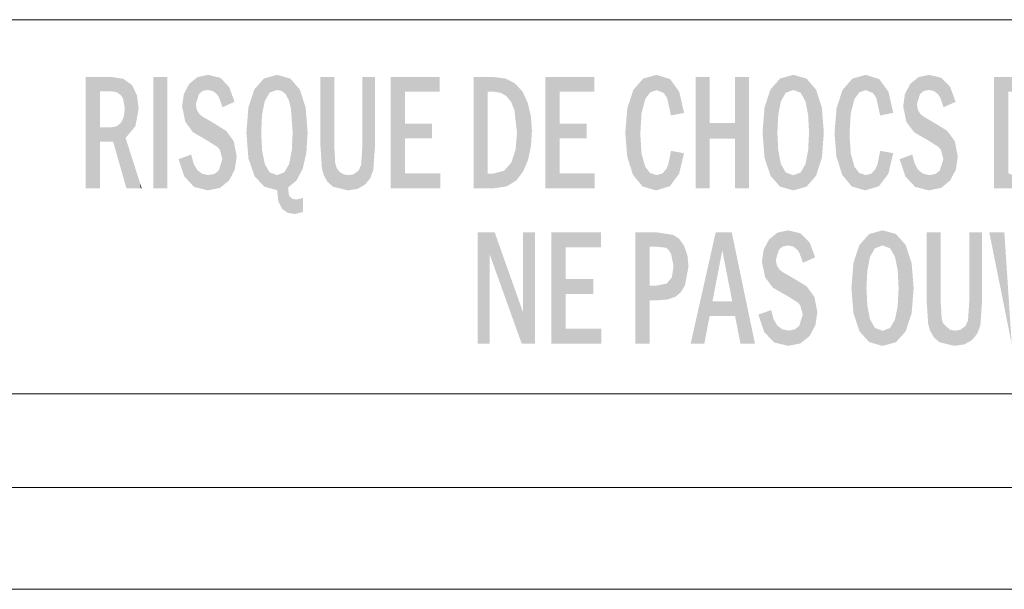
# Model space of a CAD drawing. Extents: x 4 to 595, y -67 to 418.
# Drawn here: x 69 to 83, y 225 to 234 of the extents above; entities that cross this region are included whole.
import ezdxf

# ---------------------------------------------------------------- set-up
doc = ezdxf.new("R2010")
doc.units = 0

msp = doc.modelspace()

# ---------------------------------------------------------------- linework, layer by layer
at = {"color": 7, "lineweight": 13}
for p, q in [((55.018528, 233.810928), (93.725243, 233.810928)), ((93.725243, 228.281433), (55.018528, 228.281433)), ((53.635994, 226.899368), (95.136444, 226.899368)), ((52.612808, 225.393906), (112.223602, 225.393906))]:
    msp.add_line(p, q, dxfattribs=at)
at = {"color": 7, "lineweight": 5}
for points in [[(69.828125, 232.96608), (69.854576, 231.319229), (69.856346, 232.96608), (69.892921, 231.319229)], [(69.854576, 231.319229), (69.828125, 232.96608), (69.828125, 232.817474), (69.828125, 232.909531)], [(69.856346, 232.96608), (69.892921, 231.319229), (70.018066, 232.96608), (69.982803, 231.319229)], [(70.018066, 232.96608), (69.982803, 231.319229), (70.037033, 231.319229)], [(70.037033, 232.754944), (70.136276, 232.96608), (70.037033, 231.319229), (70.018066, 232.96608)], [(70.037033, 232.754944), (70.087173, 232.754944), (70.136276, 232.96608), (70.156677, 232.754944)], [(70.136276, 232.96608), (70.156677, 232.754944), (70.179779, 232.96608), (70.198639, 232.754944)], [(70.179779, 232.96608), (70.198639, 232.754944), (70.208008, 232.96608), (70.288834, 232.738815)], [(70.386871, 232.935471), (70.208008, 232.96608), (70.353226, 232.690414), (70.288834, 232.738815)], [(70.386871, 232.935471), (70.353226, 232.690414), (70.404694, 232.496826), (70.381821, 232.640228)], [(70.386871, 232.935471), (70.404694, 232.496826), (70.511879, 232.844162)], [(70.826965, 231.319229), (71.035873, 231.319229), (70.826965, 232.96608), (71.035873, 232.96608)], [(71.357788, 232.862259), (71.414177, 232.148163), (71.479858, 232.962708)], [(71.414177, 232.148163), (71.456238, 232.563812), (71.479858, 232.962708), (71.501007, 232.709488)], [(71.479858, 232.962708), (71.501007, 232.709488), (71.636421, 232.996246), (71.555161, 232.757141)], [(71.555161, 232.757141), (71.628006, 232.773041), (71.636421, 232.996246), (71.707275, 232.757416)], [(71.636421, 232.996246), (71.707275, 232.757416), (71.816765, 232.951996), (71.768021, 232.710495)], [(71.768021, 232.710495), (71.800316, 232.661163), (71.816765, 232.951996), (71.850731, 232.517136)], [(71.816765, 232.951996), (71.850731, 232.517136), (71.947617, 232.81929), (71.897011, 232.538162)], [(72.32, 232.779755), (72.325546, 231.496658), (72.462585, 232.94194)], [(72.325546, 231.496658), (72.435776, 232.409302), (72.462585, 232.94194), (72.47493, 232.607956)], [(72.462585, 232.94194), (72.47493, 232.607956), (72.657715, 232.99649), (72.546143, 232.731812)], [(72.546143, 232.731812), (72.655579, 232.773041), (72.657715, 232.99649), (72.728348, 232.757294)], [(72.657715, 232.99649), (72.728348, 232.757294), (72.85228, 232.94194), (72.786217, 232.709503)], [(72.786217, 232.709503), (72.830643, 232.624496), (72.85228, 232.94194), (72.862396, 232.500916)], [(72.85228, 232.94194), (72.862396, 232.500916), (72.993835, 232.779755), (72.888306, 232.143768)], [(73.352501, 232.96608), (73.299469, 232.96608), (73.346519, 231.516296), (73.32045, 231.617279)], [(73.32045, 231.617279), (73.299469, 232.96608), (73.299469, 232.873825), (73.299469, 232.930954)], [(73.32045, 231.617279), (73.299469, 232.873825), (73.299469, 231.944061), (73.299469, 232.70105)], [(73.352501, 232.96608), (73.346519, 231.516296), (73.440399, 232.96608), (73.405083, 231.413132)], [(73.485657, 231.342712), (73.440399, 232.96608), (73.405083, 231.413132)], [(73.485657, 231.342712), (73.503769, 232.96608), (73.440399, 232.96608), (73.477905, 232.96608)], [(73.485657, 231.342712), (73.517609, 231.691452), (73.503769, 232.96608), (73.503769, 231.944061)], [(73.958748, 231.374786), (73.919533, 232.96608), (73.900963, 231.664978), (73.919533, 231.949142)], [(73.919533, 232.96608), (73.958748, 231.374786), (73.968208, 232.96608), (74.037079, 231.471542)], [(73.968208, 232.96608), (74.037079, 231.471542), (74.107018, 232.96608), (74.080688, 231.590683)], [(74.107018, 232.96608), (74.080688, 231.590683), (74.107018, 231.962158)], [(74.548653, 232.747635), (75.062363, 232.747635), (74.339737, 232.96608), (75.062363, 232.96608)], [(74.548653, 232.747635), (74.339737, 232.96608), (74.548653, 232.057724), (74.548653, 231.542435)], [(74.548653, 231.542435), (74.339737, 232.96608), (75.070618, 231.319229), (74.339737, 231.319229)], [(75.847054, 232.96608), (75.563049, 232.96608), (75.81546, 232.747635), (75.771965, 232.747635)], [(75.712906, 231.319229), (75.771965, 232.747635), (75.619667, 231.319229), (75.563049, 232.96608)], [(75.619667, 231.319229), (75.563049, 232.96608), (75.563049, 232.909531)], [(75.619667, 231.319229), (75.563049, 232.909531), (75.563049, 232.539047), (75.563049, 232.817474)], [(75.847054, 232.96608), (75.81546, 232.747635), (76.032433, 232.942245), (75.858955, 232.747635)], [(75.858955, 232.747635), (75.965042, 232.73082), (76.032433, 232.942245), (76.051834, 232.680344)], [(76.032433, 232.942245), (76.051834, 232.680344), (76.176765, 232.870834), (76.119339, 232.596237)], [(76.119339, 232.596237), (76.167564, 232.4785), (76.176765, 232.870834), (76.206139, 232.142181)], [(76.176765, 232.870834), (76.206139, 232.142181), (76.285492, 232.752304), (76.298195, 231.569351)], [(76.835419, 232.747635), (77.349121, 232.747635), (76.626503, 232.96608), (77.349121, 232.96608)], [(76.835419, 232.747635), (76.626503, 232.96608), (76.835419, 232.057724), (76.835419, 231.542435)], [(76.835419, 231.542435), (76.626503, 232.96608), (77.357376, 231.319229), (76.626503, 231.319229)], [(78.072624, 232.940536), (77.927444, 232.774307), (78.048416, 232.429779), (78.029991, 232.12027)], [(78.072624, 232.940536), (78.048416, 232.429779), (78.27066, 232.996246), (78.103668, 232.640091)], [(78.103668, 232.640091), (78.175537, 232.7379), (78.27066, 232.996246), (78.271606, 232.770508)], [(78.27066, 232.996246), (78.271606, 232.770508), (78.470161, 232.933792), (78.375488, 232.728989)], [(78.375488, 232.728989), (78.4263, 232.655151), (78.470161, 232.933792), (78.483696, 232.396484)], [(78.470161, 232.933792), (78.483696, 232.396484), (78.605812, 232.746384), (78.627327, 232.424225)], [(79.057571, 232.052643), (79.057571, 232.96608), (79.057571, 231.319229), (78.848656, 232.96608)], [(79.057571, 231.319229), (78.848656, 232.96608), (78.848656, 231.319229)], [(79.429039, 232.052643), (79.057571, 232.283142), (79.057571, 232.052643), (79.057571, 232.96608)], [(79.637794, 232.96608), (79.429039, 232.96608), (79.637794, 231.319229), (79.429039, 232.283142)], [(79.954559, 232.779663), (79.955521, 231.504227), (80.097458, 232.94191), (80.07016, 232.403809)], [(80.097458, 232.94191), (80.07016, 232.403809), (80.108963, 232.603928)], [(80.292404, 232.996475), (80.097458, 232.94191), (80.180267, 232.730667), (80.108963, 232.603928)], [(80.292404, 232.996475), (80.180267, 232.730667), (80.401741, 232.730865), (80.290909, 232.773071)], [(80.292404, 232.996475), (80.401741, 232.730865), (80.48642, 232.942276)], [(80.401741, 232.730865), (80.47345, 232.604507), (80.48642, 232.942276), (80.512589, 232.404892)], [(80.48642, 232.942276), (80.512589, 232.404892), (80.628159, 232.78096), (80.525673, 232.142502)], [(81.021759, 232.774307), (81.157166, 231.346695), (81.166939, 232.940536), (81.124306, 232.12027)], [(81.124306, 232.12027), (81.142731, 232.429779), (81.166939, 232.940536), (81.197983, 232.640091)], [(81.166939, 232.940536), (81.197983, 232.640091), (81.364975, 232.996246), (81.269852, 232.7379)], [(81.364975, 232.996246), (81.269852, 232.7379), (81.365921, 232.770508)], [(81.564476, 232.933792), (81.364975, 232.996246), (81.469803, 232.728989), (81.365921, 232.770508)], [(81.564476, 232.933792), (81.469803, 232.728989), (81.578011, 232.396484), (81.520615, 232.655151)], [(81.700127, 232.746384), (81.564476, 232.933792), (81.602577, 232.40123), (81.578011, 232.396484)], [(82.022957, 232.862259), (82.079338, 232.148163), (82.145027, 232.962708)], [(82.079338, 232.148163), (82.121407, 232.563812), (82.145027, 232.962708), (82.166168, 232.709488)], [(82.301582, 232.996246), (82.145027, 232.962708), (82.220322, 232.757141), (82.166168, 232.709488)], [(82.301582, 232.996246), (82.220322, 232.757141), (82.372444, 232.757416), (82.293167, 232.773041)], [(82.481926, 232.951996), (82.301582, 232.996246), (82.433182, 232.710495), (82.372444, 232.757416)], [(82.481926, 232.951996), (82.433182, 232.710495), (82.515892, 232.517136), (82.465477, 232.661163)], [(82.612778, 232.81929), (82.481926, 232.951996), (82.538467, 232.52739), (82.515892, 232.517136)], [(83.472191, 232.747635), (83.985901, 232.747635), (83.263275, 232.96608), (83.985901, 232.96608)], [(83.472191, 232.747635), (83.263275, 232.96608), (83.472191, 232.057724), (83.472191, 231.542435)], [(83.472191, 231.542435), (83.263275, 232.96608), (83.994156, 231.319229), (83.263275, 231.319229)], [(69.854576, 231.319229), (69.828125, 232.817474), (69.828125, 231.319229), (69.828125, 232.539047)], [(70.037033, 232.754944), (70.037033, 231.319229), (70.037033, 232.218063), (70.037033, 232.006927)], [(70.037033, 232.754944), (70.037033, 232.218063), (70.037033, 232.736465)], [(70.561562, 232.234726), (70.511879, 232.844162), (70.416763, 232.063751), (70.404694, 232.496826)], [(70.609802, 232.494278), (70.585419, 232.695892), (70.561562, 232.234726), (70.511879, 232.844162)], [(71.357788, 232.862259), (71.279106, 232.712723), (71.414177, 232.148163), (71.300034, 232.301239)], [(71.947617, 232.81929), (71.897011, 232.538162), (72.029007, 232.598099)], [(72.32, 232.779755), (72.232918, 232.51239), (72.325546, 231.496658), (72.234184, 231.760757)], [(72.888306, 232.143768), (72.945724, 231.436523), (72.993835, 232.779755), (73.035378, 231.60437)], [(72.993835, 232.779755), (73.035378, 231.60437), (73.080231, 232.51239), (73.090691, 231.841003)], [(74.548653, 232.747635), (74.548653, 232.057724), (74.548653, 232.277115)], [(75.840485, 231.319229), (75.771965, 231.537659), (75.712906, 231.319229), (75.771965, 232.747635)], [(76.285492, 232.752304), (76.298195, 231.569351), (76.363441, 232.587296), (76.370125, 231.739624)], [(76.835419, 232.747635), (76.835419, 232.057724), (76.835419, 232.277115)], [(77.838257, 232.504028), (77.920937, 231.519562), (77.927444, 232.774307), (78.062851, 231.346695)], [(77.927444, 232.774307), (78.062851, 231.346695), (78.029991, 232.12027)], [(78.605812, 232.746384), (78.627327, 232.424225), (78.677689, 232.43396)], [(79.867508, 232.512604), (79.867783, 231.771851), (79.954559, 232.779663), (79.955521, 231.504227)], [(80.628159, 232.78096), (80.525673, 232.142502), (80.62915, 231.505005), (80.512474, 231.877426)], [(80.715378, 232.513824), (80.628159, 232.78096), (80.71566, 231.772522), (80.62915, 231.505005)], [(81.021759, 232.774307), (80.932571, 232.504028), (81.157166, 231.346695), (81.015251, 231.519562)], [(81.700127, 232.746384), (81.602577, 232.40123), (81.721642, 232.424225), (81.638184, 232.408112)], [(81.700127, 232.746384), (81.721642, 232.424225), (81.772003, 232.43396)], [(82.022957, 232.862259), (81.944267, 232.712723), (82.079338, 232.148163), (81.965195, 232.301239)], [(82.612778, 232.81929), (82.538467, 232.52739), (82.647888, 232.577087), (82.571198, 232.542252)], [(82.612778, 232.81929), (82.647888, 232.577087), (82.694168, 232.598099)], [(71.300034, 232.301239), (71.279106, 232.712723), (71.252884, 232.531738)], [(76.363441, 232.587296), (76.370125, 231.739624), (76.411163, 232.388794), (76.412796, 231.941422)], [(81.965195, 232.301239), (81.944267, 232.712723), (81.918045, 232.531738)], [(70.416763, 232.063751), (70.404694, 232.496826), (70.41507, 231.370255), (70.392197, 232.384003)], [(71.632614, 232.02153), (71.468788, 232.482132), (71.414177, 232.148163), (71.456238, 232.563812)], [(71.551239, 232.380829), (71.506538, 232.419037), (71.632614, 232.02153), (71.468788, 232.482132)], [(72.234184, 231.760757), (72.232918, 232.51239), (72.203789, 232.143127)], [(73.080231, 232.51239), (73.090691, 231.841003), (73.109123, 232.143127)], [(75.619667, 231.319229), (75.563049, 232.539047), (75.563049, 231.319229)], [(77.80838, 232.136139), (77.836502, 231.788925), (77.838257, 232.504028), (77.920937, 231.519562)], [(79.867783, 231.771851), (79.867508, 232.512604), (79.838097, 232.142578)], [(80.715378, 232.513824), (80.71566, 231.772522), (80.744583, 232.143127)], [(80.932571, 232.504028), (80.902695, 232.136139), (81.015251, 231.519562), (80.930817, 231.788925)], [(82.297775, 232.02153), (82.133949, 232.482132), (82.079338, 232.148163), (82.121407, 232.563812)], [(82.2164, 232.380829), (82.1717, 232.419037), (82.297775, 232.02153), (82.133949, 232.482132)], [(70.28981, 232.237579), (70.331589, 231.663071), (70.354401, 232.295212), (70.41507, 231.370255)], [(70.41507, 231.370255), (70.392197, 232.384003), (70.354401, 232.295212)], [(71.707542, 232.290451), (71.551239, 232.380829), (71.776016, 231.930206), (71.632614, 232.02153)], [(71.905045, 232.168655), (71.707542, 232.290451), (71.811966, 231.887497), (71.776016, 231.930206)], [(72.435768, 231.878372), (72.422707, 232.143814), (72.325546, 231.496658), (72.435776, 232.409302)], [(76.411163, 232.388794), (76.412796, 231.941422), (76.426956, 232.1698)], [(79.637794, 231.319229), (79.429039, 232.283142), (79.429039, 232.052643), (79.057571, 232.283142)], [(79.955521, 231.504227), (80.057205, 232.143112), (80.07016, 232.403809)], [(82.372704, 232.290451), (82.2164, 232.380829), (82.441177, 231.930206), (82.297775, 232.02153)], [(82.570206, 232.168655), (82.372704, 232.290451), (82.477135, 231.887497), (82.441177, 231.930206)], [(70.088058, 232.006927), (70.147293, 232.218063), (70.037033, 232.218063), (70.078552, 232.218063)], [(70.088058, 232.006927), (70.037033, 232.218063), (70.037033, 232.006927)], [(70.233566, 232.006927), (70.196899, 232.218063), (70.088058, 232.006927), (70.147293, 232.218063)], [(70.233566, 232.006927), (70.248108, 231.955902), (70.196899, 232.218063), (70.28981, 232.237579)], [(70.248108, 231.955902), (70.270569, 231.877136), (70.28981, 232.237579), (70.331589, 231.663071)], [(71.905045, 232.168655), (71.811966, 231.887497), (71.948204, 231.435059), (71.84803, 231.751022)], [(71.905045, 232.168655), (71.948204, 231.435059), (72.017525, 232.013611)], [(72.83709, 231.681549), (72.945724, 231.436523), (72.875511, 231.880585), (72.888306, 232.143768)], [(74.548653, 232.277115), (74.548653, 232.057724), (74.951393, 232.277115), (74.951393, 232.057724)], [(76.196289, 231.434967), (76.298195, 231.569351), (76.185539, 231.894577), (76.206139, 232.142181)], [(76.835419, 232.277115), (76.835419, 232.057724), (77.238159, 232.277115), (77.238159, 232.057724)], [(80.098663, 231.342941), (80.069923, 231.883987), (79.955521, 231.504227), (80.057205, 232.143112)], [(82.570206, 232.168655), (82.477135, 231.887497), (82.613365, 231.435059), (82.513199, 231.751022)], [(82.570206, 232.168655), (82.613365, 231.435059), (82.682686, 232.013611)], [(70.429619, 231.319229), (70.416763, 232.063751), (70.41507, 231.370255)], [(70.593948, 231.512314), (70.416763, 232.063751), (70.472397, 231.319229), (70.429619, 231.319229)], [(72.017525, 232.013611), (71.948204, 231.435059), (72.06044, 231.788483), (72.032356, 231.596329)], [(78.062851, 231.346695), (78.048416, 231.832062), (78.029991, 232.12027)], [(79.637794, 231.319229), (79.429039, 232.052643), (79.429039, 231.319229)], [(81.157166, 231.346695), (81.142731, 231.832062), (81.124306, 232.12027)], [(82.682686, 232.013611), (82.613365, 231.435059), (82.725601, 231.788483), (82.697525, 231.596329)], [(72.469414, 231.34285), (72.435768, 231.878372), (72.325546, 231.496658)], [(72.657333, 231.291611), (72.47496, 231.679855), (72.469414, 231.34285), (72.435768, 231.878372)], [(76.196289, 231.434967), (76.185539, 231.894577), (76.054359, 231.348282), (76.123749, 231.702393)], [(78.483696, 231.87294), (78.444992, 231.677261), (78.603828, 231.53299), (78.466278, 231.350037)], [(78.483696, 231.87294), (78.603828, 231.53299), (78.5336, 231.863876)], [(78.616302, 231.848846), (78.5336, 231.863876), (78.675941, 231.838013), (78.603828, 231.53299)], [(78.616302, 231.848846), (78.675941, 231.838013), (78.651588, 231.842438)], [(80.293602, 231.288971), (80.108002, 231.683823), (80.098663, 231.342941), (80.069923, 231.883987)], [(80.62915, 231.505005), (80.512474, 231.877426), (80.487671, 231.34317), (80.472961, 231.678314)], [(81.560593, 231.350037), (81.578011, 231.87294), (81.510254, 231.606934), (81.539307, 231.677261)], [(81.698143, 231.53299), (81.602356, 231.868515), (81.560593, 231.350037), (81.578011, 231.87294)], [(81.698143, 231.53299), (81.770256, 231.838013), (81.602356, 231.868515), (81.720345, 231.847076)], [(71.339355, 231.800842), (71.201134, 231.750076), (71.430367, 231.340286), (71.286224, 231.493958)], [(71.339355, 231.800842), (71.430367, 231.340286), (71.387817, 231.818649)], [(71.430367, 231.340286), (71.422142, 231.685715), (71.387817, 231.818649)], [(71.813446, 231.325546), (71.948204, 231.435059), (71.795776, 231.582748), (71.84803, 231.751022)], [(76.016357, 231.578873), (76.054359, 231.348282), (76.123749, 231.702393)], [(78.263351, 231.289063), (78.103668, 231.63623), (78.062851, 231.346695), (78.048416, 231.832062)], [(81.357666, 231.289063), (81.197983, 231.63623), (81.157166, 231.346695), (81.142731, 231.832062)], [(82.004517, 231.800842), (81.866295, 231.750076), (82.095528, 231.340286), (81.951385, 231.493958)], [(82.004517, 231.800842), (82.095528, 231.340286), (82.052986, 231.818649)], [(82.095528, 231.340286), (82.087303, 231.685715), (82.052986, 231.818649)], [(82.478607, 231.325546), (82.613365, 231.435059), (82.460938, 231.582748), (82.513199, 231.751022)], [(71.63356, 231.289063), (71.476067, 231.590759), (71.430367, 231.340286), (71.422142, 231.685715)], [(71.642769, 231.514801), (71.549606, 231.533798), (71.63356, 231.289063), (71.476067, 231.590759)], [(71.813446, 231.325546), (71.795776, 231.582748), (71.642769, 231.514801), (71.731377, 231.531754)], [(72.655785, 231.514801), (72.546089, 231.556046), (72.657333, 231.291611), (72.47496, 231.679855)], [(72.766006, 231.556458), (72.655785, 231.514801), (72.676651, 231.128296), (72.657333, 231.291611)], [(72.766006, 231.556458), (72.676651, 231.128296), (72.732574, 231.015411)], [(72.732574, 231.015411), (72.810959, 230.958237), (72.766006, 231.556458), (72.820839, 231.331299)], [(72.766006, 231.556458), (72.820839, 231.331299), (72.83709, 231.681549), (72.945724, 231.436523)], [(73.485657, 231.342712), (73.702362, 231.289063), (73.517609, 231.691452), (73.540298, 231.618256)], [(73.540298, 231.618256), (73.702362, 231.289063), (73.580795, 231.562424)], [(73.702362, 231.289063), (73.639168, 231.526901), (73.580795, 231.562424)], [(73.864929, 231.58345), (73.785179, 231.524689), (73.846802, 231.310501), (73.713806, 231.514618)], [(73.958748, 231.374786), (73.900963, 231.664978), (73.846802, 231.310501), (73.864929, 231.58345)], [(76.016357, 231.578873), (75.858955, 231.537659), (76.054359, 231.348282), (75.86277, 231.319229)], [(78.271606, 231.514801), (78.175537, 231.545151), (78.263351, 231.289063), (78.103668, 231.63623)], [(78.466278, 231.350037), (78.444992, 231.677261), (78.355965, 231.537933), (78.415939, 231.606934)], [(80.293739, 231.512268), (80.179794, 231.555099), (80.293602, 231.288971), (80.108002, 231.683823)], [(80.487671, 231.34317), (80.472961, 231.678314), (80.40181, 231.553741)], [(81.365921, 231.514801), (81.269852, 231.545151), (81.357666, 231.289063), (81.197983, 231.63623)], [(81.560593, 231.350037), (81.510254, 231.606934), (81.365921, 231.514801), (81.450279, 231.537933)], [(82.298721, 231.289063), (82.141228, 231.590759), (82.095528, 231.340286), (82.087303, 231.685715)], [(82.307938, 231.514801), (82.214767, 231.533798), (82.298721, 231.289063), (82.141228, 231.590759)], [(82.478607, 231.325546), (82.460938, 231.582748), (82.307938, 231.514801), (82.396545, 231.531754)], [(70.593948, 231.512314), (70.472397, 231.319229), (70.542809, 231.319229)], [(70.639145, 231.319229), (70.634392, 231.386459), (70.542809, 231.319229), (70.593948, 231.512314)], [(71.813446, 231.325546), (71.642769, 231.514801), (71.63356, 231.289063)], [(73.846802, 231.310501), (73.713806, 231.514618), (73.702362, 231.289063), (73.639168, 231.526901)], [(74.548653, 231.542435), (75.070618, 231.319229), (75.070618, 231.542435)], [(75.858955, 231.537659), (75.836334, 231.537659), (75.840485, 231.319229), (75.771965, 231.537659)], [(75.858955, 231.537659), (75.840485, 231.319229), (75.86277, 231.319229)], [(76.835419, 231.542435), (77.357376, 231.319229), (77.357376, 231.542435)], [(78.466278, 231.350037), (78.355965, 231.537933), (78.263351, 231.289063), (78.271606, 231.514801)], [(80.293739, 231.512268), (80.293602, 231.288971), (80.40181, 231.553741), (80.487671, 231.34317)], [(81.560593, 231.350037), (81.365921, 231.514801), (81.357666, 231.289063)], [(82.478607, 231.325546), (82.307938, 231.514801), (82.298721, 231.289063)], [(70.639145, 231.319229), (70.655991, 231.319229), (70.634392, 231.386459), (70.647766, 231.344833)], [(72.820839, 231.331299), (72.810959, 230.958237), (72.830826, 231.231567), (72.917038, 230.939178)], [(72.830826, 231.231567), (72.917038, 230.939178), (72.844498, 231.197311), (72.887131, 231.16243)], [(72.944664, 231.153809), (72.887131, 231.16243), (73.039909, 230.968079), (72.917038, 230.939178)], [(72.944664, 231.153809), (73.039909, 230.968079), (73.039909, 231.17572)], [(80.059067, 230.664673), (80.080544, 230.411453), (80.218018, 230.698212), (80.135544, 230.459106)], [(80.135544, 230.459106), (80.209602, 230.475006), (80.218018, 230.698212), (80.290024, 230.459381)], [(80.218018, 230.698212), (80.290024, 230.459381), (80.401169, 230.653961), (80.351707, 230.41246)], [(81.613785, 230.698441), (81.415802, 230.643875), (81.499962, 230.432632), (81.42749, 230.305893)], [(81.613785, 230.698441), (81.499962, 230.432632), (81.7248, 230.432831), (81.612328, 230.475037)], [(81.613785, 230.698441), (81.7248, 230.432831), (81.810806, 230.644241)], [(75.626709, 229.021194), (75.804031, 229.021194), (75.626709, 230.668045), (75.804031, 230.339752)], [(75.626709, 230.668045), (75.804031, 230.339752), (75.876419, 230.668045), (76.276779, 229.021194)], [(75.876419, 230.668045), (76.276779, 229.021194), (76.297417, 229.480927), (76.474739, 229.021194)], [(76.297417, 229.480927), (76.474739, 229.021194), (76.297417, 230.668045), (76.474739, 230.668045)], [(76.92511, 230.4496), (77.446754, 230.4496), (76.71302, 230.668045), (77.446754, 230.668045)], [(76.92511, 230.4496), (76.71302, 230.668045), (76.92511, 229.759689), (76.92511, 229.2444)], [(76.92511, 229.2444), (76.71302, 230.668045), (77.45517, 229.021194), (76.71302, 229.021194)], [(77.955063, 230.668045), (77.955063, 229.021194), (78.189941, 230.668045), (77.981918, 229.021194)], [(77.981918, 229.021194), (78.167152, 230.456909), (78.189941, 230.668045), (78.199776, 230.456909)], [(78.189941, 230.668045), (78.199776, 230.456909), (78.243553, 230.668045), (78.244926, 230.456909)], [(78.243553, 230.668045), (78.244926, 230.456909), (78.272247, 230.668045), (78.272247, 230.456909)], [(78.518936, 230.63121), (78.272247, 230.668045), (78.434433, 230.423828), (78.406601, 230.440796)], [(78.272247, 230.668045), (78.272247, 230.456909), (78.406601, 230.440796)], [(78.518936, 230.63121), (78.434433, 230.423828), (78.520844, 230.169891), (78.485077, 230.353729)], [(78.518936, 230.63121), (78.520844, 230.169891), (78.606216, 230.572159)], [(78.629196, 229.784561), (78.606216, 230.572159), (78.549294, 229.716034), (78.520844, 230.169891)], [(78.690552, 229.885025), (78.678452, 230.468338), (78.629196, 229.784561), (78.606216, 230.572159)], [(79.144882, 230.668045), (78.7742, 229.021194), (79.055984, 229.433945), (78.976288, 229.021194)], [(79.055984, 229.433945), (79.09726, 229.64856), (79.144882, 230.668045), (79.242828, 230.402618)], [(79.144882, 230.668045), (79.242828, 230.402618), (79.382523, 230.668045), (79.389671, 229.64856)], [(79.382523, 230.668045), (79.389671, 229.64856), (79.726372, 229.021194), (79.431419, 229.433945)], [(79.935127, 230.564224), (79.855339, 230.414688), (79.992409, 229.850113), (79.876541, 230.003204)], [(79.935127, 230.564224), (79.992409, 229.850113), (80.059067, 230.664673)], [(79.992409, 229.850113), (80.035141, 230.265778), (80.059067, 230.664673), (80.080544, 230.411453)], [(80.351707, 230.41246), (80.384506, 230.363129), (80.401169, 230.653961), (80.435661, 230.219101)], [(80.401169, 230.653961), (80.435661, 230.219101), (80.534081, 230.521255), (80.482681, 230.240128)], [(81.270706, 230.481628), (81.271698, 229.206192), (81.415802, 230.643875), (81.388092, 230.105774)], [(81.415802, 230.643875), (81.388092, 230.105774), (81.42749, 230.305893)], [(81.7248, 230.432831), (81.797592, 230.306473), (81.810806, 230.644241), (81.837341, 230.106857)], [(81.810806, 230.644241), (81.837341, 230.106857), (81.954674, 230.482925), (81.850578, 229.844467)], [(82.32, 230.668045), (82.266182, 230.668045), (82.313904, 229.218262), (82.287491, 229.319244)], [(82.287491, 229.319244), (82.266182, 230.668045), (82.266182, 229.646027)], [(82.32, 230.668045), (82.313904, 229.218262), (82.373352, 229.115097)], [(82.473511, 230.668045), (82.32, 230.668045), (82.455238, 229.044678), (82.373352, 229.115097)], [(82.473511, 230.668045), (82.455238, 229.044678), (82.473511, 229.681137), (82.473511, 229.646027)], [(82.473511, 230.668045), (82.473511, 229.681137), (82.473511, 229.911057), (82.473511, 229.738281)], [(82.935593, 229.076752), (82.895775, 230.668045), (82.876862, 229.366943), (82.895775, 229.651108)], [(82.895775, 230.668045), (82.935593, 229.076752), (82.94519, 230.668045), (83.015053, 229.173508)], [(82.94519, 230.668045), (83.015053, 229.173508), (83.027069, 230.668045), (83.059418, 229.292648)], [(83.027069, 230.668045), (83.059418, 229.292648), (83.062004, 230.668045), (83.086113, 229.664124)], [(83.062004, 230.668045), (83.086113, 229.664124), (83.086113, 230.668045)], [(83.522827, 229.021194), (83.415039, 230.668045), (83.192162, 230.668045)], [(76.92511, 230.4496), (76.92511, 229.759689), (76.92511, 229.97908)], [(78.167152, 230.456909), (77.981918, 229.021194), (78.112099, 229.021194), (78.020851, 229.021194)], [(78.167152, 229.664124), (78.167152, 230.456909), (78.167152, 229.021194), (78.112099, 229.021194)], [(78.201202, 229.664124), (78.167152, 229.882553), (78.167152, 229.664124), (78.167152, 230.456909)], [(78.743088, 230.16481), (78.726929, 230.329437), (78.690552, 229.885025), (78.678452, 230.468338)], [(79.876541, 230.003204), (79.855339, 230.414688), (79.828766, 230.233704)], [(80.534081, 230.521255), (80.482681, 230.240128), (80.616791, 230.300064)], [(81.182266, 230.214569), (81.182541, 229.473816), (81.270706, 230.481628), (81.271698, 229.206192)], [(81.954674, 230.482925), (81.850578, 229.844467), (81.95562, 229.20697), (81.837219, 229.579391)], [(82.043297, 230.21579), (81.954674, 230.482925), (82.043533, 229.474487), (81.95562, 229.20697)], [(80.214363, 229.723495), (80.047897, 230.184097), (79.992409, 229.850113), (80.035141, 230.265778)], [(78.549294, 229.716034), (78.520844, 230.169891), (78.497421, 230.004913)], [(80.131668, 230.082794), (80.086258, 230.121002), (80.214363, 229.723495), (80.047897, 230.184097)], [(81.182541, 229.473816), (81.182266, 230.214569), (81.152367, 229.844543)], [(81.271698, 229.206192), (81.374969, 229.845078), (81.388092, 230.105774)], [(82.043297, 230.21579), (82.043533, 229.474487), (82.072983, 229.845093)], [(76.92511, 229.97908), (76.92511, 229.759689), (77.334045, 229.97908), (77.334045, 229.759689)], [(78.549294, 229.716034), (78.497421, 230.004913), (78.436974, 229.677216), (78.420647, 229.912323)], [(80.290245, 229.992416), (80.131668, 230.082794), (80.359779, 229.632172), (80.214363, 229.723495)], [(80.490906, 229.870621), (80.290245, 229.992416), (80.396286, 229.589462), (80.359779, 229.632172)], [(78.239616, 229.882553), (78.194466, 229.882553), (78.201202, 229.664124), (78.167152, 229.882553)], [(78.248337, 229.664124), (78.239616, 229.882553), (78.201202, 229.664124)], [(78.276848, 229.664124), (78.272247, 229.882553), (78.248337, 229.664124), (78.239616, 229.882553)], [(78.436974, 229.677216), (78.420647, 229.912323), (78.276848, 229.664124), (78.272247, 229.882553)], [(80.490906, 229.870621), (80.396286, 229.589462), (80.534691, 229.137024), (80.432961, 229.452988)], [(80.490906, 229.870621), (80.534691, 229.137024), (80.605019, 229.715576)], [(81.417099, 229.044907), (81.387848, 229.585953), (81.271698, 229.206192), (81.374969, 229.845078)], [(80.605019, 229.715576), (80.534691, 229.137024), (80.648697, 229.490448), (80.620171, 229.298294)], [(79.09726, 229.64856), (79.055984, 229.433945), (79.389671, 229.64856), (79.431419, 229.433945)], [(79.965607, 229.520615), (79.94162, 229.511932), (80.008789, 229.042252), (79.90686, 229.499344)], [(80.008789, 229.042252), (80.000458, 229.38768), (79.965607, 229.520615)], [(81.615021, 228.990936), (81.426559, 229.385788), (81.417099, 229.044907), (81.387848, 229.585953)], [(81.95562, 229.20697), (81.837219, 229.579391), (81.811989, 229.045135), (81.797112, 229.38028)], [(82.455238, 229.044678), (82.487671, 229.393417), (82.473511, 229.646027)], [(79.726372, 229.021194), (79.431419, 229.433945), (79.511749, 229.021194)], [(79.862473, 229.195923), (79.825386, 229.469833), (79.776222, 229.452042)], [(80.008789, 229.042252), (79.90686, 229.499344), (79.862473, 229.195923), (79.825386, 229.469833)], [(80.215157, 228.991028), (80.05526, 229.292725), (80.008789, 229.042252), (80.000458, 229.38768)], [(80.397804, 229.027512), (80.534691, 229.137024), (80.379913, 229.284714), (80.432961, 229.452988)], [(81.615158, 229.214233), (81.499489, 229.257065), (81.615021, 228.990936), (81.426559, 229.385788)], [(81.811989, 229.045135), (81.797112, 229.38028), (81.724869, 229.255707)], [(82.455238, 229.044678), (82.675278, 228.991028), (82.487671, 229.393417), (82.510696, 229.320221)], [(76.92511, 229.2444), (77.45517, 229.021194), (77.45517, 229.2444)], [(80.224686, 229.216766), (80.130005, 229.235764), (80.215157, 228.991028), (80.05526, 229.292725)], [(80.397804, 229.027512), (80.379913, 229.284714), (80.224686, 229.216766), (80.314583, 229.233719)], [(81.615158, 229.214233), (81.615021, 228.990936), (81.724869, 229.255707), (81.811989, 229.045135)], [(82.675278, 228.991028), (82.611092, 229.228867), (82.510696, 229.320221)], [(82.821945, 229.012466), (82.686867, 229.216583), (82.675278, 228.991028), (82.611092, 229.228867)], [(82.840286, 229.285416), (82.759323, 229.226654), (82.821945, 229.012466), (82.686867, 229.216583)], [(82.935593, 229.076752), (82.876862, 229.366943), (82.821945, 229.012466), (82.840286, 229.285416)], [(80.397804, 229.027512), (80.224686, 229.216766), (80.215157, 228.991028)]]:
    msp.add_solid(points, dxfattribs=at)

doc.saveas('drawing.dxf')
